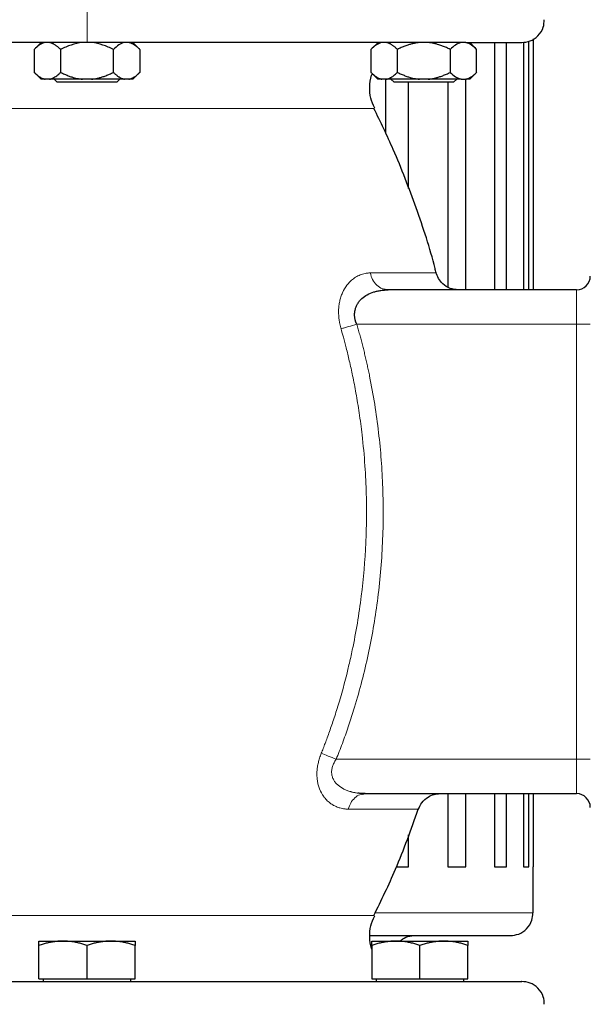
# Model space of a CAD drawing. Units: millimetres. Extents: x 0 to 420, y 0 to 297.
# Drawn here: x 280 to 286, y 229 to 239 of the extents above; entities that cross this region are included whole.
import ezdxf

# ---------------------------------------------------------------- set-up
doc = ezdxf.new("R2010")
doc.units = ezdxf.units.MM
doc.styles.add('SLDTEXTSTYLE0', font='TXT', dxfattribs={"width": 0.605})
doc.dimstyles.new('SLDDIMSTYLE0', dxfattribs={"dimtxt": 3.5, "dimasz": 3.5, "dimexe": 0, "dimexo": 0.0625, "dimgap": 0.875, "dimtad": 1, "dimlfac": 20, "dimrnd": 1e-09, "dimzin": 12, "dimdsep": 46, "dimtxsty": 'SLDTEXTSTYLE0', "dimsah": 1, "dimcen": 0.09, "dimadec": 0, "dimazin": 3, "dimtfac": 1, "dimtdec": 3, "dimtofl": 0, "dimtmove": 0, "dimatfit": 3, "dimfxl": 0, "dimfrac": 2, "dimtolj": 1, "dimtzin": 12, "dimarcsym": 0})

# ---------------------------------------------------------------- blocks, each defined once
blk = doc.blocks.new('_D_8')
at = {"color": 7, "linetype": 'Continuous', "lineweight": 0}
for p, q in [((274.494, 271.389), (344.701, 271.389)), ((343.701, 200.939), (343.701, 271.389)), ((291.551, 200.939), (344.701, 200.939))]:
    blk.add_line(p, q, dxfattribs=at)
at = {"color": 7, "linetype": 'Continuous', "lineweight": 18}
for points in [[(343.701, 271.389), (343.162, 267.889), (344.239, 267.889)], [(343.701, 200.939), (344.239, 204.439), (343.162, 204.439)]]:
    blk.add_solid(points, dxfattribs=at)
at = {"color": 7, "linetype": 'Continuous', "lineweight": 18, "insert": (339.189, 230.816), "char_height": 3.5, "attachment_point": 1, "rotation": 90, "style": 'SLDTEXTSTYLE0'}
blk.add_mtext('1409', dxfattribs=at)
blk = doc.blocks.new('SW_CENTERMARKSYMBOL_26')
at = {"color": 0, "linetype": 'Continuous', "lineweight": 18}
for p, q in [((0, 0.25), (0, 0.625)), ((0, 0), (0, 0.125)), ((-0.25, 0), (-0.625, 0)), ((0, 0), (-0.125, 0)), ((0, 0), (0, -0.125)), ((0, 0), (0.125, 0)), ((0.25, 0), (0.625, 0)), ((0, -0.25), (0, -0.625))]:
    blk.add_line(p, q, dxfattribs=at)

msp = doc.modelspace()

# ---------------------------------------------------------------- linework, layer by layer
at = {"color": 8, "linetype": 'Continuous', "lineweight": 18}
for p, q in [((280.7188, 239.08855), (280.7188, 239.33855)), ((283.85952, 238.36831), (277.57807, 238.36831)), ((284.53534, 236.57331), (283.81337, 236.57331)), ((286.0688, 236.38855), (286.0688, 236.01355)), ((283.66675, 236.01356), (286.0688, 236.01355)), ((286.0688, 236.01355), (286.2188, 236.01355)), ((286.0688, 236.01355), (286.0688, 231.26355)), ((283.44121, 231.26356), (286.0688, 231.26355)), ((286.0688, 231.26355), (286.2188, 231.26355)), ((286.0688, 231.26355), (286.0688, 230.88855)), ((283.57379, 230.71965), (284.34115, 230.71965)), ((277.57803, 229.55879), (280.74347, 229.55879)), ((280.74347, 229.55879), (283.85956, 229.55879)), ((283.86971, 229.58855), (285.5938, 229.58855))]:
    msp.add_line(p, q, dxfattribs=at)
at = {"color": 7, "linetype": 'Continuous', "lineweight": 25}
for p, q in [((280.2188, 239.0909), (280.14107, 239.01318)), ((280.7188, 239.08855), (280.66794, 239.08855)), ((281.29652, 239.01318), (281.2188, 239.0909)), ((283.89941, 239.0909), (283.82168, 239.01318)), ((284.85936, 239.08855), (284.80551, 239.08855)), ((284.97676, 239.01355), (284.90167, 239.08863)), ((285.17233, 239.08855), (285.17233, 236.38855)), ((285.3032, 236.38855), (285.3032, 239.08855)), ((285.48727, 239.09207), (285.48727, 236.38855)), ((285.54773, 236.38855), (285.54773, 239.10359)), ((285.5938, 239.12776), (285.5938, 236.38855)), ((280.14145, 239.01355), (280.14145, 238.76355)), ((280.43012, 239.01355), (280.43012, 238.76355)), ((281.00747, 238.76355), (281.00747, 239.01355)), ((281.29615, 239.01355), (281.29615, 238.76355)), ((283.82205, 239.01355), (283.82205, 238.76355)), ((284.11073, 238.76355), (284.11073, 239.01355)), ((284.68808, 239.01355), (284.68808, 238.76355)), ((284.97861, 239.0117), (284.97676, 239.01355)), ((284.97676, 238.76355), (284.97676, 239.01355)), ((280.14107, 238.76393), (280.21682, 238.68818)), ((281.22077, 238.68818), (281.29652, 238.76393)), ((283.82168, 238.76393), (283.89743, 238.68818)), ((284.90138, 238.68818), (284.97713, 238.76393)), ((280.31005, 238.68855), (280.26152, 238.68855)), ((280.35942, 238.6888), (280.3938, 238.65443)), ((280.7188, 238.65443), (280.3938, 238.65443)), ((280.76733, 238.68855), (280.67026, 238.68855)), ((281.0438, 238.65443), (280.7188, 238.65443)), ((281.12754, 238.68855), (280.76733, 238.68855)), ((281.0438, 238.65443), (281.07792, 238.68855)), ((281.17608, 238.68855), (281.12754, 238.68855)), ((283.99066, 238.68855), (283.94212, 238.68855)), ((283.98081, 238.68855), (283.98081, 238.10056)), ((284.35087, 238.68855), (283.99066, 238.68855)), ((284.04028, 238.68855), (284.0744, 238.65443)), ((284.3994, 238.65443), (284.0744, 238.65443)), ((284.23249, 237.49378), (284.23249, 238.65443)), ((284.44794, 238.68855), (284.35087, 238.68855)), ((284.7244, 238.65443), (284.3994, 238.65443)), ((284.66275, 238.65443), (284.66275, 236.42041)), ((284.7244, 238.65443), (284.75878, 238.6888)), ((284.80815, 238.68855), (284.85669, 238.68855)), ((284.8583, 236.38855), (284.8583, 238.68855)), ((283.98081, 236.39387), (283.98081, 236.39386)), ((284.00905, 236.38855), (283.98116, 236.39406)), ((286.0688, 236.38855), (284.00905, 236.38855)), ((283.73228, 230.88316), (283.76017, 230.88855)), ((283.73228, 230.88316), (283.76017, 230.88855)), ((283.76017, 230.88855), (286.0688, 230.88855)), ((284.66275, 230.88855), (284.66275, 230.08855)), ((284.8583, 230.08855), (284.8583, 230.88855)), ((285.17233, 230.88855), (285.17233, 230.08855)), ((285.3032, 230.08855), (285.3032, 230.88855)), ((285.48727, 230.88855), (285.48727, 230.08855)), ((285.54773, 230.08855), (285.54773, 230.88855)), ((285.5938, 230.88855), (285.5938, 230.08855)), ((284.23249, 230.08855), (284.23249, 230.43828)), ((284.10173, 230.08855), (284.23249, 230.08855)), ((284.66275, 230.08855), (284.8583, 230.08855)), ((285.17233, 230.08855), (285.3032, 230.08855)), ((285.48727, 230.08855), (285.54773, 230.08855)), ((285.5938, 229.58855), (285.5938, 230.08855)), ((280.1938, 229.27855), (280.4563, 229.27855)), ((280.1938, 228.86855), (280.1938, 229.23166)), ((280.4563, 229.27855), (280.9813, 229.27855)), ((280.7188, 228.86855), (280.7188, 229.23166)), ((280.9813, 229.27855), (281.2438, 229.27855)), ((281.2438, 228.86855), (281.2438, 229.23166)), ((283.8311, 229.27855), (284.0936, 229.27855)), ((283.8311, 229.23166), (283.8311, 228.86855)), ((284.0936, 229.27855), (284.6186, 229.27855)), ((284.3561, 228.86855), (284.3561, 229.23166)), ((284.6186, 229.27855), (284.8811, 229.27855)), ((284.8811, 228.86855), (284.8811, 229.23166)), ((280.1938, 228.86855), (280.7188, 228.86855)), ((280.24005, 228.86855), (280.24005, 228.8383)), ((280.7188, 228.86855), (281.2438, 228.86855)), ((281.19755, 228.8383), (281.19755, 228.86855)), ((283.8311, 228.86855), (284.3561, 228.86855)), ((283.87735, 228.86855), (283.87735, 228.8383)), ((284.3561, 228.86855), (284.8811, 228.86855)), ((284.83485, 228.8383), (284.83485, 228.86855))]:
    msp.add_line(p, q, dxfattribs=at)
for centre, start, end in [((286.0688, 236.53855), 270, 359.999644), ((286.0688, 230.73855), 0, 90)]:
    msp.add_arc(centre, 0.15, start, end, dxfattribs=at)
for points, knots in [([(285.4688, 239.08855), (285.50021, 239.09202), (285.56562, 239.09923), (285.65253, 239.15906), (285.71053, 239.24465), (285.71412, 239.31019), (285.71565, 239.33805)], [0, 0, 0, 0, 0.240400614, 0.500540141, 0.7876781, 1, 1, 1, 1]), ([(280.66688, 239.08855), (279.85111, 239.08855), (279.05134, 239.08855), (277.63814, 239.08855), (277.04845, 239.08855), (276.63256, 239.08855)], [0, 0, 0, 0, 0.5, 0.5, 1, 1, 1, 1]), ([(280.26152, 239.08855), (280.24033, 239.08446), (280.21985, 239.07519), (280.17992, 239.04924), (280.1604, 239.0325), (280.14145, 239.01355)], [0, 0, 0, 0, 0.5, 0.5, 1, 1, 1, 1]), ([(280.43012, 239.01355), (280.4266, 239.01702), (280.41964, 239.02387), (280.40917, 239.03343), (280.39881, 239.04231), (280.38853, 239.05046), (280.37831, 239.05789), (280.36667, 239.06557), (280.3536, 239.07312), (280.33906, 239.07995), (280.32457, 239.08528), (280.31488, 239.08746), (280.31005, 239.08855)], [0, 0, 0, 0, 0.09304616, 0.1840204, 0.27308788, 0.36043079, 0.44624879, 0.53075924, 0.65116466, 0.76888396, 0.88483395, 1, 1, 1, 1]), ([(280.66796, 239.08832), (280.62599, 239.08408), (280.58544, 239.07477), (280.50634, 239.04892), (280.46768, 239.03233), (280.43012, 239.01355)], [0, 0, 0, 0, 0.5, 0.5, 1, 1, 1, 1]), ([(281.00747, 239.01355), (280.96998, 239.0323), (280.93175, 239.04871), (280.85308, 239.07452), (280.81263, 239.08389), (280.7706, 239.08823)], [0, 0, 0, 0, 0.5, 0.5, 1, 1, 1, 1]), ([(284.80383, 239.08855), (284.38791, 239.08855), (283.79852, 239.08855), (282.38635, 239.08855), (281.58725, 239.08855), (280.77213, 239.08855)], [0, 0, 0, 0, 0.5, 0.5, 1, 1, 1, 1]), ([(281.12754, 239.08855), (281.10636, 239.08446), (281.08588, 239.07519), (281.04595, 239.04924), (281.02642, 239.0325), (281.00747, 239.01355)], [0, 0, 0, 0, 0.5, 0.5, 1, 1, 1, 1]), ([(281.29615, 239.01355), (281.29263, 239.01702), (281.28566, 239.02387), (281.27518, 239.03343), (281.26481, 239.04231), (281.25453, 239.05046), (281.24432, 239.05789), (281.23268, 239.06557), (281.21959, 239.07312), (281.20505, 239.07995), (281.19058, 239.08528), (281.1809, 239.08746), (281.17608, 239.08855)], [0, 0, 0, 0, 0.09304616, 0.1840204, 0.27308788, 0.36043079, 0.44624879, 0.53075924, 0.65116466, 0.76888396, 0.88483395, 1, 1, 1, 1]), ([(283.94212, 239.08855), (283.92094, 239.08446), (283.90046, 239.07519), (283.86053, 239.04924), (283.841, 239.0325), (283.82205, 239.01355)], [0, 0, 0, 0, 0.5, 0.5, 1, 1, 1, 1]), ([(284.11073, 239.01355), (284.10721, 239.01702), (284.10025, 239.02387), (284.08978, 239.03343), (284.07941, 239.04231), (284.06913, 239.05046), (284.05892, 239.05789), (284.04728, 239.06557), (284.03421, 239.07312), (284.01967, 239.07995), (284.00518, 239.08528), (283.99549, 239.08746), (283.99066, 239.08855)], [0, 0, 0, 0, 0.09304616, 0.1840204, 0.27308788, 0.36043079, 0.44624879, 0.53075924, 0.65116466, 0.76888396, 0.88483395, 1, 1, 1, 1]), ([(284.35087, 239.08855), (284.34527, 239.08796), (284.33406, 239.08677), (284.31731, 239.0843), (284.30055, 239.08133), (284.28377, 239.07781), (284.26694, 239.07376), (284.25002, 239.06916), (284.22517, 239.06168), (284.19234, 239.05014), (284.15149, 239.03332), (284.1245, 239.02023), (284.11073, 239.01355)], [0, 0, 0, 0, 0.06675204, 0.13361847, 0.2007981, 0.2684837, 0.3368608, 0.40610654, 0.47638894, 0.64447307, 0.81852389, 1, 1, 1, 1]), ([(284.68808, 239.01355), (284.68104, 239.01702), (284.66711, 239.02387), (284.64616, 239.03343), (284.62543, 239.04231), (284.60487, 239.05046), (284.58444, 239.05789), (284.56116, 239.06557), (284.535, 239.07312), (284.50592, 239.07995), (284.47697, 239.08528), (284.45759, 239.08746), (284.44794, 239.08855)], [0, 0, 0, 0, 0.09304616, 0.1840204, 0.27308788, 0.36043079, 0.44624879, 0.53075924, 0.65116466, 0.76888396, 0.88483395, 1, 1, 1, 1]), ([(284.80554, 239.08802), (284.78481, 239.08359), (284.76478, 239.07424), (284.72573, 239.04853), (284.70664, 239.03211), (284.68808, 239.01355)], [0, 0, 0, 0, 0.5, 0.5, 1, 1, 1, 1]), ([(284.97676, 239.01355), (284.95816, 239.03214), (284.93921, 239.04844), (284.90021, 239.07415), (284.88016, 239.08355), (284.85933, 239.08801)], [0, 0, 0, 0, 0.5, 0.5, 1, 1, 1, 1]), ([(284.85993, 239.08855), (284.92329, 239.08855), (285.04978, 239.08855), (285.19992, 239.08855), (285.31955, 239.08855), (285.40492, 239.08855), (285.45857, 239.08855), (285.46509, 239.08855), (285.46835, 239.08855)], [0, 0, 0, 0, 0.166917414, 0.333220371, 0.500130435, 0.667051483, 0.83335444, 1, 1, 1, 1]), ([(280.14145, 238.76355), (280.14493, 238.76012), (280.15183, 238.75333), (280.16222, 238.74385), (280.17249, 238.73504), (280.18268, 238.72695), (280.19279, 238.71955), (280.20442, 238.71184), (280.21757, 238.70421), (280.23226, 238.69727), (280.24687, 238.69187), (280.25664, 238.68965), (280.26152, 238.68855)], [0, 0, 0, 0, 0.09216978, 0.18230511, 0.27056622, 0.3571297, 0.44218898, 0.52595451, 0.64763464, 0.76656229, 0.88367956, 1, 1, 1, 1]), ([(280.31005, 238.68855), (280.31284, 238.68914), (280.31843, 238.69033), (280.32679, 238.69278), (280.33514, 238.69574), (280.3435, 238.69924), (280.35189, 238.70327), (280.36032, 238.70785), (280.37274, 238.71532), (280.3892, 238.72685), (280.40968, 238.74373), (280.42321, 238.75685), (280.43012, 238.76355)], [0, 0, 0, 0, 0.06652374, 0.13316209, 0.20011191, 0.26756416, 0.33570259, 0.40470272, 0.47473106, 0.64333551, 0.81793365, 1, 1, 1, 1]), ([(280.43012, 238.76355), (280.4371, 238.76012), (280.45089, 238.75333), (280.47165, 238.74385), (280.49219, 238.73504), (280.51256, 238.72695), (280.53279, 238.71955), (280.55605, 238.71184), (280.58233, 238.70421), (280.6117, 238.69727), (280.64094, 238.69187), (280.66051, 238.68965), (280.67026, 238.68855)], [0, 0, 0, 0, 0.092169786, 0.182305113, 0.270566221, 0.357129703, 0.442188986, 0.525954512, 0.647634636, 0.766562295, 0.883679562, 1, 1, 1, 1]), ([(280.76733, 238.68855), (280.77291, 238.68914), (280.78408, 238.69033), (280.80078, 238.69278), (280.81748, 238.69574), (280.8342, 238.69924), (280.85098, 238.70327), (280.86784, 238.70785), (280.89269, 238.71532), (280.92559, 238.72685), (280.96658, 238.74373), (280.99365, 238.75685), (281.00747, 238.76355)], [0, 0, 0, 0, 0.06652374, 0.13316208, 0.20011191, 0.26756416, 0.33570258, 0.40470272, 0.47473106, 0.64333551, 0.81793365, 1, 1, 1, 1]), ([(281.00747, 238.76355), (281.01096, 238.76012), (281.01785, 238.75333), (281.02823, 238.74385), (281.03849, 238.73504), (281.04868, 238.72695), (281.0588, 238.71955), (281.07043, 238.71184), (281.08356, 238.70421), (281.09824, 238.69727), (281.11287, 238.69187), (281.12266, 238.68965), (281.12754, 238.68855)], [0, 0, 0, 0, 0.09216979, 0.18230511, 0.27056622, 0.3571297, 0.44218898, 0.52595451, 0.64763464, 0.76656229, 0.88367956, 1, 1, 1, 1]), ([(281.17608, 238.68855), (281.17887, 238.68914), (281.18445, 238.69033), (281.19279, 238.69278), (281.20113, 238.69574), (281.20949, 238.69924), (281.21788, 238.70327), (281.22632, 238.70785), (281.23875, 238.71532), (281.25519, 238.72685), (281.2757, 238.74373), (281.28924, 238.75685), (281.29615, 238.76355)], [0, 0, 0, 0, 0.06652374, 0.13316208, 0.20011191, 0.26756416, 0.33570259, 0.40470272, 0.47473106, 0.64333551, 0.81793365, 1, 1, 1, 1]), ([(283.86283, 238.373), (283.84599, 238.40904), (283.81191, 238.48197), (283.80592, 238.60588), (283.81342, 238.69849), (283.83486, 238.74402), (283.83791, 238.7505)], [0, 0, 0, 0, 0.30314931, 0.61330863, 0.94495931, 1, 1, 1, 1]), ([(283.82205, 238.76355), (283.82554, 238.76012), (283.83244, 238.75333), (283.84282, 238.74385), (283.8531, 238.73504), (283.86328, 238.72695), (283.8734, 238.71955), (283.88503, 238.71184), (283.89817, 238.70421), (283.91286, 238.69727), (283.92747, 238.69187), (283.93725, 238.68965), (283.94212, 238.68855)], [0, 0, 0, 0, 0.09216979, 0.18230511, 0.27056622, 0.3571297, 0.44218899, 0.52595451, 0.64763464, 0.76656229, 0.88367956, 1, 1, 1, 1]), ([(283.99066, 238.68855), (283.99345, 238.68914), (283.99904, 238.69033), (284.0074, 238.69278), (284.01575, 238.69574), (284.02411, 238.69924), (284.0325, 238.70327), (284.04093, 238.70785), (284.05335, 238.71532), (284.0698, 238.72685), (284.09029, 238.74373), (284.10382, 238.75685), (284.11073, 238.76355)], [0, 0, 0, 0, 0.06652374, 0.13316209, 0.20011191, 0.26756416, 0.33570259, 0.40470272, 0.47473106, 0.64333551, 0.81793365, 1, 1, 1, 1]), ([(284.11073, 238.76355), (284.1177, 238.76012), (284.1315, 238.75333), (284.15226, 238.74385), (284.1728, 238.73504), (284.19317, 238.72695), (284.2134, 238.71955), (284.23665, 238.71184), (284.26294, 238.70421), (284.29231, 238.69727), (284.32155, 238.69187), (284.34112, 238.68965), (284.35087, 238.68855)], [0, 0, 0, 0, 0.09216979, 0.18230511, 0.27056622, 0.3571297, 0.44218899, 0.52595451, 0.64763464, 0.76656229, 0.88367956, 1, 1, 1, 1]), ([(284.44794, 238.68855), (284.45352, 238.68914), (284.46469, 238.69033), (284.48139, 238.69278), (284.49809, 238.69574), (284.51481, 238.69924), (284.53159, 238.70327), (284.54845, 238.70785), (284.5733, 238.71532), (284.6062, 238.72685), (284.64719, 238.74373), (284.67426, 238.75685), (284.68808, 238.76355)], [0, 0, 0, 0, 0.06652374, 0.13316209, 0.20011191, 0.26756416, 0.33570259, 0.40470272, 0.47473106, 0.64333551, 0.81793365, 1, 1, 1, 1]), ([(284.68808, 238.76355), (284.70708, 238.74455), (284.72645, 238.72795), (284.76632, 238.702), (284.78683, 238.69267), (284.80815, 238.68855)], [0, 0, 0, 0, 0.5, 0.5, 1, 1, 1, 1]), ([(284.85669, 238.68855), (284.85947, 238.68914), (284.86506, 238.69033), (284.8734, 238.69278), (284.88174, 238.69574), (284.8901, 238.69924), (284.89849, 238.70327), (284.90693, 238.70785), (284.91936, 238.71532), (284.9358, 238.72685), (284.95631, 238.74373), (284.96984, 238.75685), (284.97676, 238.76355)], [0, 0, 0, 0, 0.06652374, 0.13316208, 0.20011191, 0.26756416, 0.33570258, 0.40470272, 0.47473106, 0.64333551, 0.81793365, 1, 1, 1, 1]), ([(280.67026, 238.68855), (280.59912, 238.68855), (280.52952, 238.68855), (280.40572, 238.68855), (280.3516, 238.68855), (280.31005, 238.68855)], [0, 0, 0, 0, 0.5, 0.5, 1, 1, 1, 1]), ([(284.80815, 238.68855), (284.7666, 238.68855), (284.71248, 238.68855), (284.58868, 238.68855), (284.51908, 238.68855), (284.44794, 238.68855)], [0, 0, 0, 0, 0.5, 0.5, 1, 1, 1, 1]), ([(284.5333, 236.57479), (284.52955, 236.59063), (284.47272, 236.83118), (284.319, 237.28205), (284.09911, 237.86699), (283.92645, 238.22095), (283.85389, 238.36973)], [0, 0, 0, 0, 0.02539932, 0.3857138, 0.74181722, 1, 1, 1, 1]), ([(284.77668, 236.38855), (284.74621, 236.39179), (284.68361, 236.39845), (284.60826, 236.44785), (284.55648, 236.51098), (284.54116, 236.55719), (284.53372, 236.57964)], [0, 0, 0, 0, 0.27395487, 0.56286385, 0.78773275, 1, 1, 1, 1]), ([(283.66675, 236.01356), (283.6652, 236.01686), (283.6621, 236.02344), (283.65803, 236.03353), (283.65442, 236.04368), (283.65129, 236.05393), (283.64865, 236.06426), (283.64649, 236.07465), (283.64481, 236.0851), (283.64361, 236.0956), (283.6429, 236.10613), (283.64267, 236.11669), (283.64293, 236.12727), (283.64366, 236.13784), (283.64488, 236.14841), (283.64659, 236.15896), (283.65057, 236.17812), (283.65909, 236.20526), (283.67532, 236.23825), (283.69677, 236.26876), (283.73003, 236.30343), (283.78217, 236.33898), (283.83988, 236.36246), (283.89146, 236.37616), (283.92566, 236.38247), (283.9655, 236.38739), (283.9916, 236.38809), (284.00905, 236.38855)], [0, 0, 0, 0, 0.01491505, 0.02970413, 0.04439695, 0.05902382, 0.07361546, 0.0882028, 0.1028168, 0.11748826, 0.13224762, 0.14712478, 0.16214892, 0.1773484, 0.19275059, 0.20838181, 0.22426722, 0.27974237, 0.33761955, 0.39862564, 0.4633822, 0.58138738, 0.72390304, 0.78830971, 0.86143058, 0.90733753, 1, 1, 1, 1]), ([(283.76017, 230.88855), (283.75406, 230.8886), (283.74217, 230.8887), (283.72486, 230.88947), (283.70856, 230.89062), (283.69327, 230.89208), (283.68344, 230.89334), (283.67869, 230.89394)], [0, 0, 0, 0, 0.22361502, 0.43542, 0.63541725, 0.82360948, 1, 1, 1, 1]), ([(284.33921, 230.71376), (284.35063, 230.74036), (284.3741, 230.795), (284.43823, 230.85083), (284.50871, 230.88312), (284.55503, 230.88677), (284.57763, 230.88855)], [0, 0, 0, 0, 0.27291527, 0.56051539, 0.7855689, 1, 1, 1, 1]), ([(283.85342, 229.55759), (283.93507, 229.72493), (284.11922, 230.10233), (284.26033, 230.49794), (284.33888, 230.71814)], [0, 0, 0, 0, 0.443399514, 1, 1, 1, 1]), ([(283.8311, 229.19182), (283.83045, 229.19327), (283.81192, 229.23393), (283.80642, 229.32137), (283.81185, 229.44508), (283.84599, 229.51803), (283.86286, 229.55408)], [0, 0, 0, 0, 0.0127656, 0.35928045, 0.68334091, 1, 1, 1, 1]), ([(285.3438, 229.33855), (285.37526, 229.34203), (285.44077, 229.34927), (285.52769, 229.40922), (285.58555, 229.49479), (285.58912, 229.56019), (285.59063, 229.58796)], [0, 0, 0, 0, 0.24080922, 0.50145922, 0.78831964, 1, 1, 1, 1]), ([(283.81002, 229.33855), (283.85914, 229.33855), (284.02219, 229.33855), (284.26718, 229.33855), (284.5421, 229.33855), (284.7788, 229.33855), (284.97715, 229.33855), (285.13494, 229.33855), (285.24975, 229.33855), (285.32446, 229.33855), (285.33707, 229.33855), (285.34337, 229.33855)], [0, 0, 0, 0, 0.05112693, 0.16973606, 0.28834519, 0.40695433, 0.52556346, 0.6441726, 0.76278173, 0.88139087, 1, 1, 1, 1]), ([(284.13715, 229.27855), (284.15784, 229.29481), (284.20359, 229.33076), (284.26187, 229.33579), (284.2938, 229.33855)], [0, 0, 0, 0, 0.45214204, 1, 1, 1, 1]), ([(280.4563, 229.27855), (280.45014, 229.27851), (280.43785, 229.27841), (280.41947, 229.27765), (280.40112, 229.27643), (280.38277, 229.27471), (280.36434, 229.27251), (280.34579, 229.26981), (280.31874, 229.26521), (280.28308, 229.25767), (280.23857, 229.24604), (280.20888, 229.23651), (280.1938, 229.23166)], [0, 0, 0, 0, 0.06934064, 0.13831868, 0.20719014, 0.27620737, 0.34561687, 0.41565721, 0.48655737, 0.65326675, 0.82377174, 1, 1, 1, 1]), ([(280.1938, 229.23166), (280.1938, 229.23415), (280.1938, 229.23908), (280.19381, 229.24581), (280.19381, 229.25196), (280.19381, 229.25748), (280.19381, 229.26239), (280.1938, 229.26737), (280.19383, 229.27204), (280.19385, 229.27578), (280.19382, 229.27812), (280.1938, 229.27841), (280.1938, 229.27855)], [0, 0, 0, 0, 0.08898563, 0.17632639, 0.26223096, 0.34692983, 0.43067532, 0.51374093, 0.63715908, 0.75847745, 0.87897634, 1, 1, 1, 1]), ([(280.7188, 229.23166), (280.71119, 229.23415), (280.69612, 229.23908), (280.67357, 229.24581), (280.65128, 229.25196), (280.6292, 229.25748), (280.60726, 229.26239), (280.58183, 229.26737), (280.55299, 229.27204), (280.52072, 229.27578), (280.48852, 229.27812), (280.46705, 229.27841), (280.4563, 229.27855)], [0, 0, 0, 0, 0.08898563, 0.17632639, 0.26223096, 0.34692983, 0.43067532, 0.51374093, 0.63715908, 0.75847745, 0.87897634, 1, 1, 1, 1]), ([(280.9813, 229.27855), (280.97514, 229.27851), (280.96285, 229.27841), (280.94444, 229.27765), (280.92609, 229.27643), (280.90773, 229.27472), (280.88932, 229.27251), (280.87079, 229.26981), (280.84375, 229.26521), (280.80806, 229.25768), (280.76356, 229.24604), (280.73388, 229.23651), (280.7188, 229.23166)], [0, 0, 0, 0, 0.06933287, 0.13830392, 0.20716912, 0.27618077, 0.34558531, 0.4156213, 0.48651763, 0.65324322, 0.82376139, 1, 1, 1, 1]), ([(281.2438, 229.23166), (281.23619, 229.23415), (281.22112, 229.23908), (281.19856, 229.24581), (281.17626, 229.25196), (281.15418, 229.25748), (281.13224, 229.26239), (281.10682, 229.26737), (281.07796, 229.27204), (281.04566, 229.27578), (281.01349, 229.27812), (280.99204, 229.27841), (280.9813, 229.27855)], [0, 0, 0, 0, 0.0889878, 0.17633179, 0.26224063, 0.34694483, 0.4306967, 0.51376976, 0.63718477, 0.75849739, 0.87898777, 1, 1, 1, 1]), ([(281.2438, 229.27855), (281.24379, 229.27851), (281.24379, 229.27841), (281.24377, 229.27765), (281.24376, 229.27643), (281.24375, 229.27471), (281.24377, 229.27251), (281.24378, 229.26981), (281.2438, 229.26521), (281.24377, 229.25767), (281.24379, 229.24604), (281.24379, 229.23651), (281.2438, 229.23166)], [0, 0, 0, 0, 0.06934064, 0.13831868, 0.20719014, 0.27620737, 0.34561687, 0.41565722, 0.48655737, 0.65326675, 0.82377174, 1, 1, 1, 1]), ([(284.0936, 229.27855), (284.08744, 229.27851), (284.07516, 229.27841), (284.05677, 229.27765), (284.03843, 229.27643), (284.02007, 229.27471), (284.00165, 229.27251), (283.9831, 229.26981), (283.95605, 229.26521), (283.92038, 229.25767), (283.87587, 229.24604), (283.84619, 229.23651), (283.8311, 229.23166)], [0, 0, 0, 0, 0.06934064, 0.13831868, 0.20719014, 0.27620737, 0.34561687, 0.41565721, 0.48655737, 0.65326675, 0.82377174, 1, 1, 1, 1]), ([(283.8311, 229.23166), (283.8311, 229.23415), (283.83111, 229.23908), (283.83112, 229.24581), (283.83112, 229.25196), (283.83112, 229.25748), (283.83111, 229.26239), (283.8311, 229.26737), (283.83113, 229.27204), (283.83115, 229.27578), (283.83113, 229.27812), (283.83111, 229.27841), (283.8311, 229.27855)], [0, 0, 0, 0, 0.0889878, 0.17633179, 0.26224063, 0.34694483, 0.4306967, 0.51376975, 0.63718477, 0.75849739, 0.87898777, 1, 1, 1, 1]), ([(284.3561, 229.23166), (284.3485, 229.23415), (284.33343, 229.23908), (284.31088, 229.24581), (284.28859, 229.25196), (284.2665, 229.25748), (284.24456, 229.26239), (284.21914, 229.26737), (284.1903, 229.27204), (284.15802, 229.27578), (284.12582, 229.27812), (284.10436, 229.27841), (284.0936, 229.27855)], [0, 0, 0, 0, 0.08898563, 0.17632639, 0.26223096, 0.34692983, 0.43067532, 0.51374093, 0.63715908, 0.75847745, 0.87897634, 1, 1, 1, 1]), ([(284.6186, 229.27855), (284.61244, 229.27851), (284.60015, 229.27841), (284.58174, 229.27765), (284.56339, 229.27643), (284.54503, 229.27471), (284.52661, 229.27251), (284.50808, 229.26981), (284.48105, 229.26521), (284.44536, 229.25767), (284.40086, 229.24604), (284.37119, 229.23651), (284.3561, 229.23166)], [0, 0, 0, 0, 0.06934064, 0.13831868, 0.20719014, 0.27620737, 0.34561687, 0.41565721, 0.48655737, 0.65326675, 0.82377174, 1, 1, 1, 1]), ([(284.8811, 229.23166), (284.8735, 229.23415), (284.85842, 229.23908), (284.83586, 229.24581), (284.81357, 229.25196), (284.79149, 229.25748), (284.76955, 229.26239), (284.74413, 229.26737), (284.71527, 229.27204), (284.68297, 229.27578), (284.6508, 229.27812), (284.62935, 229.27841), (284.6186, 229.27855)], [0, 0, 0, 0, 0.08898563, 0.17632639, 0.26223096, 0.34692983, 0.43067532, 0.51374093, 0.63715908, 0.75847745, 0.87897634, 1, 1, 1, 1]), ([(284.8811, 229.27855), (284.8811, 229.27851), (284.8811, 229.27841), (284.88108, 229.27765), (284.88106, 229.27643), (284.88106, 229.27472), (284.88107, 229.27251), (284.88109, 229.26981), (284.8811, 229.26521), (284.88108, 229.25768), (284.88109, 229.24604), (284.8811, 229.23651), (284.8811, 229.23166)], [0, 0, 0, 0, 0.06933287, 0.13830392, 0.20716912, 0.27618077, 0.34558532, 0.4156213, 0.48651764, 0.65324323, 0.82376139, 1, 1, 1, 1]), ([(275.96973, 228.83855), (275.97332, 228.83855), (275.98069, 228.83855), (276.04861, 228.83855), (276.15865, 228.83855), (276.31333, 228.83855), (276.50994, 228.83855), (276.74693, 228.83855), (277.02193, 228.83855), (277.33234, 228.83855), (277.67518, 228.83855), (278.04717, 228.83855), (278.44474, 228.83855), (278.86408, 228.83855), (279.30119, 228.83855), (279.75188, 228.83855), (280.2118, 228.83855), (280.52172, 228.83855), (280.67668, 228.83855)], [0, 0, 0, 0, 0.05984117, 0.12251843, 0.18519568, 0.24787294, 0.31055019, 0.37322745, 0.4359047, 0.49858196, 0.56125921, 0.62393647, 0.68661372, 0.74929098, 0.81196823, 0.87464549, 0.93732274, 1, 1, 1, 1]), ([(280.7188, 228.83855), (280.8738, 228.83855), (281.18382, 228.83855), (281.64438, 228.83855), (282.09608, 228.83855), (282.5346, 228.83855), (282.95572, 228.83855), (283.35542, 228.83855), (283.72988, 228.83855), (284.07549, 228.83855), (284.38897, 228.83855), (284.6673, 228.83855), (284.90779, 228.83855), (285.10827, 228.83855), (285.26634, 228.83855), (285.38226, 228.83855), (285.44831, 228.83855), (285.47571, 228.83855), (285.46819, 228.83855), (285.46786, 228.83855)], [0, 0, 0, 0, 0.06232374, 0.12464749, 0.18697123, 0.24929498, 0.31161872, 0.37394247, 0.43626621, 0.49858996, 0.5609137, 0.62323744, 0.68556119, 0.74788493, 0.81020868, 0.87253242, 0.93485617, 0.99717991, 1, 1, 1, 1]), ([(285.71572, 228.58882), (285.71421, 228.6167), (285.71065, 228.68222), (285.65274, 228.76788), (285.56582, 228.82784), (285.50031, 228.83508), (285.46885, 228.83855)], [0, 0, 0, 0, 0.21235752, 0.49897139, 0.75939757, 1, 1, 1, 1])]:
    msp.add_open_spline(points, degree=3, knots=knots, dxfattribs=at)
for points in [[(280.76913, 239.08855), (280.75235, 239.08855), (280.73558, 239.08855), (280.7188, 239.08855)], [(280.26152, 238.68855), (280.23193, 238.68855), (280.21645, 238.68855), (280.21645, 238.68855)], [(281.22115, 238.68855), (281.22115, 238.68855), (281.20567, 238.68855), (281.17608, 238.68855)], [(283.94212, 238.68855), (283.91254, 238.68855), (283.89705, 238.68855), (283.89705, 238.68855)], [(284.90176, 238.68855), (284.90176, 238.68855), (284.88627, 238.68855), (284.85669, 238.68855)], [(280.67668, 228.83855), (280.69127, 228.83855), (280.70421, 228.83855), (280.7188, 228.83855)]]:
    msp.add_open_spline(points, degree=3, dxfattribs=at)
at = {"color": 8, "linetype": 'Continuous', "lineweight": 18}
for points, knots in [([(283.49507, 235.96355), (283.49372, 235.96837), (283.49103, 235.97798), (283.48736, 235.99242), (283.48401, 236.00679), (283.48098, 236.02108), (283.47827, 236.03528), (283.47588, 236.04937), (283.47197, 236.07573), (283.4681, 236.11465), (283.46733, 236.16552), (283.47092, 236.21611), (283.47917, 236.26508), (283.49207, 236.313), (283.51617, 236.37543), (283.55011, 236.43151), (283.59214, 236.47933), (283.63181, 236.51378), (283.67813, 236.54241), (283.7214, 236.55958), (283.7556, 236.568), (283.77885, 236.57154), (283.79761, 236.57309), (283.80863, 236.57324), (283.81336, 236.57331)], [0, 0, 0, 0, 0.01452783, 0.02894019, 0.0432398, 0.05742253, 0.07148079, 0.08540891, 0.0992031, 0.14969137, 0.20099441, 0.2528615, 0.30725201, 0.36115822, 0.41977562, 0.54346239, 0.61012928, 0.68344157, 0.77252031, 0.86019402, 0.90662488, 0.94539051, 0.97651101, 1, 1, 1, 1]), ([(283.98116, 236.39406), (283.9692, 236.3957), (283.93465, 236.40041), (283.88385, 236.43715), (283.83634, 236.49698), (283.82088, 236.54833), (283.81336, 236.57331)], [0, 0, 0, 0, 0.15244042, 0.44003228, 0.72762237, 1, 1, 1, 1]), ([(283.27914, 231.32941), (283.28594, 231.34661), (283.30018, 231.38263), (283.32188, 231.43931), (283.34487, 231.50104), (283.36898, 231.56789), (283.39406, 231.63991), (283.41995, 231.71713), (283.44646, 231.7996), (283.50522, 231.99094), (283.56378, 232.21055), (283.6497, 232.59666), (283.72368, 233.04035), (283.76397, 233.51598), (283.77441, 233.88709), (283.77226, 234.16749), (283.75753, 234.47772), (283.73034, 234.7742), (283.69549, 235.03854), (283.66034, 235.25308), (283.62374, 235.44261), (283.58761, 235.60737), (283.55357, 235.74762), (283.52321, 235.8637), (283.50372, 235.93287), (283.49507, 235.96355)], [0, 0, 0, 0, 0.011756539, 0.024611049, 0.038563987, 0.053615735, 0.069766548, 0.0870165, 0.105365415, 0.124812786, 0.214199588, 0.249666827, 0.376149371, 0.499650456, 0.552639834, 0.612017115, 0.677780557, 0.749926649, 0.801126605, 0.847166045, 0.888046076, 0.923768493, 0.954334699, 0.979744784, 1, 1, 1, 1]), ([(283.66675, 236.01356), (283.67213, 235.99501), (283.68288, 235.95789), (283.69843, 235.90197), (283.71357, 235.84579), (283.72825, 235.78935), (283.7425, 235.73265), (283.7563, 235.67569), (283.76967, 235.61847), (283.78259, 235.56098), (283.79506, 235.50324), (283.82412, 235.36322), (283.86466, 235.13934), (283.90677, 234.83404), (283.93603, 234.53015), (283.95307, 234.22265), (283.95745, 233.90826), (283.94822, 233.58743), (283.92533, 233.26718), (283.88966, 232.95701), (283.84266, 232.65823), (283.78515, 232.36942), (283.71581, 232.08286), (283.65267, 231.86221), (283.60361, 231.70734), (283.57337, 231.61641), (283.54204, 231.52658), (283.5096, 231.43785), (283.47617, 231.35018), (283.45284, 231.29237), (283.44121, 231.26356)], [0, 0, 0, 0, 0.01195937, 0.0239458, 0.03596016, 0.04800333, 0.06007616, 0.07217951, 0.08431424, 0.09648118, 0.10868118, 0.12091506, 0.18507736, 0.24958756, 0.31179771, 0.37417109, 0.44033436, 0.50653335, 0.57296418, 0.63918399, 0.69990128, 0.7602945, 0.82158025, 0.88250778, 0.90243909, 0.92222514, 0.94187002, 0.96137792, 0.98075313, 1, 1, 1, 1]), ([(283.66675, 236.01356), (283.63727, 236.00497), (283.60582, 235.99581), (283.56099, 235.98275), (283.54646, 235.97852), (283.51921, 235.97058), (283.5065, 235.96688), (283.49507, 235.96355)], [0, 0, 0, 0, 0.5, 0.5, 0.75, 0.75, 1, 1, 1, 1]), ([(283.57378, 230.71965), (283.56979, 230.71972), (283.56096, 230.71988), (283.54647, 230.72076), (283.52949, 230.7225), (283.50746, 230.72595), (283.48617, 230.73094), (283.45344, 230.7412), (283.41708, 230.75726), (283.373, 230.78575), (283.33641, 230.81808), (283.2955, 230.86644), (283.26461, 230.92166), (283.2445, 230.98327), (283.23508, 231.02998), (283.23056, 231.07838), (283.23115, 231.12798), (283.2365, 231.17864), (283.24466, 231.21984), (283.25295, 231.25234), (283.26002, 231.27649), (283.26866, 231.3025), (283.27556, 231.32022), (283.27913, 231.32941)], [0, 0, 0, 0, 0.01871428, 0.04143539, 0.06817009, 0.0989274, 0.14615203, 0.17045237, 0.25867762, 0.32812741, 0.40384741, 0.46724411, 0.58680937, 0.64202635, 0.69467203, 0.74608054, 0.79781094, 0.84765706, 0.89873914, 0.92094532, 0.94525111, 0.9716054, 1, 1, 1, 1]), ([(283.44121, 231.26356), (283.4119, 231.27547), (283.38152, 231.28781), (283.32544, 231.31059), (283.29988, 231.32098), (283.27914, 231.32941)], [0, 0, 0, 0, 0.5, 0.5, 1, 1, 1, 1]), ([(283.67869, 230.89394), (283.67293, 230.89477), (283.66163, 230.8964), (283.64515, 230.89942), (283.62942, 230.90277), (283.61446, 230.90643), (283.59151, 230.91276), (283.56201, 230.92275), (283.51489, 230.94361), (283.47178, 230.97084), (283.43588, 231.00624), (283.41415, 231.03642), (283.39896, 231.06973), (283.39115, 231.10668), (283.39174, 231.14574), (283.39923, 231.17884), (283.40885, 231.2049), (283.4178, 231.22438), (283.42853, 231.24414), (283.43692, 231.25699), (283.44121, 231.26356)], [0, 0, 0, 0, 0.03428764, 0.067239249, 0.098856613, 0.129141758, 0.158096986, 0.239341782, 0.312688753, 0.461410381, 0.535255286, 0.602046045, 0.670157054, 0.733946825, 0.79801626, 0.863427636, 0.895466847, 0.928785006, 0.963573358, 1, 1, 1, 1]), ([(283.57378, 230.71965), (283.58187, 230.74283), (283.59847, 230.79034), (283.64401, 230.8446), (283.69073, 230.87752), (283.7219, 230.88175), (283.73228, 230.88316)], [0, 0, 0, 0, 0.27585792, 0.56553569, 0.85521595, 1, 1, 1, 1])]:
    msp.add_open_spline(points, degree=3, knots=knots, dxfattribs=at)

# ---------------------------------------------------------------- block references
at = {"color": 7, "linetype": 'Continuous', "lineweight": 0}
msp.add_blockref('SW_CENTERMARKSYMBOL_26', (280.7188, 239.91355), dxfattribs=at)

# ---------------------------------------------------------------- dimensions: what is measured, and where the dimension line sits
at = {"color": 7, "linetype": 'Continuous', "lineweight": 18}
dim = msp.add_linear_dim(base=(343.70065, 271.38855), p1=(291.45106, 200.93855), p2=(274.3938, 271.38855), angle=90, dimstyle='SLDDIMSTYLE0', dxfattribs=at)
dim.commit()
dim.dimension.update_dxf_attribs({"geometry": '_D_8', "text_midpoint": (343.70065, 236.16355), "dimtype": 160})

doc.saveas('drawing.dxf')
